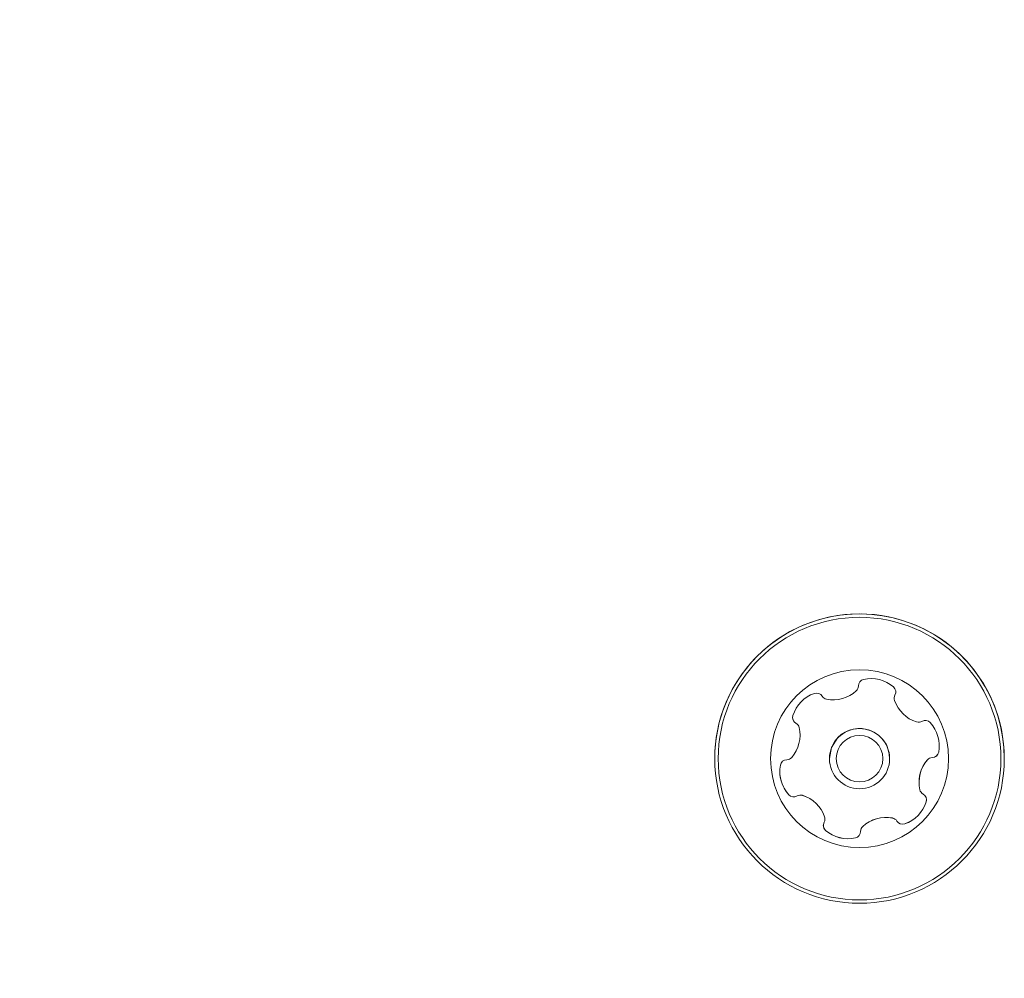
# Model space of a CAD drawing. Units: millimetres. Extents: x 5.3 to 15.6, y 5.9 to 16.4.
# Drawn here: x 10 to 10.1, y 8 to 8.1 of the extents above; entities that cross this region are included whole.
import ezdxf

# ---------------------------------------------------------------- set-up
doc = ezdxf.new("R2010")
doc.units = ezdxf.units.MM
doc.styles.add('SLDTEXTSTYLE0', font='TXT', dxfattribs={"width": 0.75})
doc.dimstyles.new('SLDDIMSTYLE2', dxfattribs={"dimtxt": 0.15875, "dimasz": 0.08, "dimexe": 0, "dimexo": 0.0625, "dimgap": 0.0396875, "dimtad": 2, "dimdec": 0, "dimlfac": 100, "dimrnd": 1e-09, "dimzin": 12, "dimdsep": 46, "dimtxsty": 'SLDTEXTSTYLE0', "dimblk1": 'DOT', "dimblk2": 'DOT', "dimsah": 1, "dimcen": 0.09, "dimse1": 1, "dimse2": 1, "dimadec": 0, "dimazin": 3, "dimtfac": 1, "dimtdec": 0, "dimtofl": 0, "dimtmove": 0, "dimatfit": 3, "dimldrblk": 'DOT', "dimfxl": 0, "dimfrac": 2, "dimtolj": 1, "dimtzin": 12, "dimarcsym": 0})

# ---------------------------------------------------------------- blocks, each defined once
blk = doc.blocks.new('_DOT')
at = {"color": 0, "linetype": 'ByBlock', "lineweight": -2}
blk.add_line((-0.5, 0), (-1, 0), dxfattribs=at)
at = {"color": 0, "linetype": 'ByBlock', "const_width": 0.5}
blk.add_lwpolyline([(-0.25, 0, 1), (0.25, 0, 1)], format="xyb", close=True, dxfattribs=at)
blk = doc.blocks.new('_D_4')
at = {"color": 7, "linetype": 'Continuous', "lineweight": 0}
blk.add_line((5.516206480281872, 7.935380963416372), (5.516206480281872, 14.68466461411291), dxfattribs=at)
at = {"color": 7, "linetype": 'Continuous', "lineweight": 0, "xscale": 0.08, "yscale": 0.08}
for p, rotation in [((5.516206480281872, 14.68466461411291), 90.0000000000004), ((5.516206480281872, 7.935380963416372), 270.0000000000004)]:
    blk.add_blockref('_DOT', p, dxfattribs=dict(at, rotation=rotation))
at = {"color": 7, "linetype": 'Continuous', "lineweight": 0, "insert": (5.311566999876137, 11.13407487160499), "char_height": 0.15875, "attachment_point": 1, "rotation": 90.00000000000041, "style": 'SLDTEXTSTYLE0'}
blk.add_mtext('675', dxfattribs=at)

msp = doc.modelspace()

# ---------------------------------------------------------------- linework, layer by layer
at = {"color": 7, "linetype": 'Continuous', "lineweight": 15}
for p, q in [((10.09621331188404, 8.048404850061385), (10.09621331188406, 8.048401774091433)), ((10.08933818592415, 8.045721468156202), (10.08933818592413, 8.045724544126154)), ((10.0831110391175, 8.04399865644873), (10.08311103911751, 8.0439973491615)), ((10.09148603911752, 8.04399654178591), (10.09148603911754, 8.043993850312203)), ((10.09588603911754, 8.04399385034715), (10.09588603911752, 8.043996541820857)), ((10.10426103911751, 8.043997349329484), (10.1042610391175, 8.043998656616713)), ((10.09803451503148, 8.042267937548802), (10.0980345150315, 8.042264861578852)), ((10.09115955610804, 8.0395847386386), (10.09115955610802, 8.03958781460855)), ((10.09376705274872, 8.038681732852874), (10.09376705274875, 8.038678656882917))]:
    msp.add_line(p, q, dxfattribs=at)
at = {"color": 7, "linetype": 'Continuous', "lineweight": 15, "flags": 128}
for points in [[(10.08927910478446, 8.04626682412103), (10.08932531614625, 8.045978811959403), (10.08933818592413, 8.045724544126154)], [(10.09210694597053, 8.045528358843878), (10.09164094610295, 8.044807463607809), (10.09148603911752, 8.04399654178591)], [(10.09946637321429, 8.044468744681605), (10.09950381538797, 8.044758086057314), (10.09951011119878, 8.044936041800234)], [(10.09855348717207, 8.040844017843348), (10.09857149953454, 8.040924190422198), (10.09857590259139, 8.04098910926517)]]:
    msp.add_lwpolyline(points, dxfattribs=at)
at = {"color": 7, "linetype": 'Continuous', "lineweight": 15}
for centre, radius in [((10.09368603705808, 8.043997346920724), 0.0105749986246182), ((10.09368603710677, 8.043997154727569), 0.01032499865712784), ((10.09368603792184, 8.043993464340902), 0.006499999249234542), ((10.09368603862269, 8.043993849956864), 0.002199999589030693), ((10.09368603882172, 8.043993465450503), 0.001699999810608709)]:
    msp.add_circle(centre, radius, dxfattribs=at)
for centre, radius, start, end in [((10.09368603881587, 8.043998653611473), 0.01057500030163226, 1.628251462996406e-05, 135.8706371564941), ((10.09368603420612, 8.043998656346396), 0.01057499508861808, 135.8706304021671, 179.9999994455492), ((10.09408722868061, 8.049314951666073), 0.0004810688257547831, 102.4299770162331, 180.9160064052084), ((10.09452595114277, 8.047325649614997), 0.002518174625015521, 49.30560175299823, 102.4356386446502), ((10.09312539251625, 8.049299953977698), 0.0004808843346314264, 312.4657197602994, 0.8706397239428145), ((10.09585392141286, 8.048870302142573), 0.0004811532604197578, 330.8706344411478, 49.27149353227753), ((10.09121998453837, 8.046385448934027), 0.002518173689809915, 109.3055324956039, 162.4357329477471), ((10.09054641092644, 8.048308272915188), 0.0004807848037132776, 30.87065452178144, 109.3053317328247), ((10.09137185542756, 8.048801683485651), 0.0004808869782942431, 210.8672036290747, 259.3056467787056), ((10.09175061141902, 8.05080343719296), 0.002518158170074869, 259.2894367929177, 312.4446803629752), ((10.09669445886815, 8.048404850061454), 0.0004811469841167578, 150.8574770970551, 180.0000000082505), ((10.09669445885342, 8.048401774095979), 0.0004811469690515141, 150.8574767075895, 199.3055464873932), ((10.09585392143123, 8.04887337811275), 0.0004811532444616649, 330.8706333519137, 4.949773014928625e-08), ((10.09861678147904, 8.049075683499014), 0.00251817375231688, 199.3165554230006, 252.4356494277826), ((10.08927754150736, 8.04700029698025), 0.0004807431882572804, 162.4359464747643, 240.8741023642541), ((10.08927754154094, 8.047003372975732), 0.0004807432269250097, 180.0000039676424, 240.8741003463195), ((10.08681996927252, 8.045721468141533), 0.002518216645763327, 319.3113759466609, 12.43564373225969), ((10.08880943362664, 8.046163302436447), 0.0004809446284852225, 12.42999378080331, 60.87065126973074), ((10.08880943362665, 8.046160226466492), 0.0004809446285030019, 12.42999377968228, 60.87065126897299), ((10.09368603906713, 8.043996541226159), 0.002200000050384868, 1.54880287221448e-05, 135.8706379509379), ((10.09800194663031, 8.047133279935833), 0.0004807848612489291, 252.4354289502315, 300.8706325765876), ((10.09849535699624, 8.046307835127806), 0.0004808870792484146, 42.43565348426719, 120.8671858901585), ((10.09699193834421, 8.044932965798214), 0.002518172848228237, 349.3056393171781, 42.44141155186906), ((10.08836470848616, 8.044393379947936), 0.0004810525689239952, 270.8252679968589, 319.3056302964687), ((10.09900788772054, 8.043596078151934), 0.0004809283879442065, 90.87063907274123, 139.3055302946733), ((10.09900788772051, 8.043593002182059), 0.0004809283878639988, 90.87063906674943, 139.3055302985372), ((10.09899365117771, 8.044557970012711), 0.0004810688969209056, 270.8252635259063, 349.3112846314945), ((10.09899365117772, 8.044554894042776), 0.0004810688969407091, 270.825263527142, 349.3112846302237), ((10.09038077990181, 8.043053393299644), 0.002518172848172129, 169.3056393167312, 222.4357019719796), ((10.08837894504188, 8.043431488087434), 0.000480944715826846, 90.87063459634578, 169.3112846409129), ((10.10055268795342, 8.042267937517694), 0.00251817292194545, 139.3113575300699, 179.9999992922123), ((10.10055268785434, 8.042264861593514), 0.002518172816961297, 139.3113568497375, 192.4357437319827), ((10.09038078000099, 8.043056469317559), 0.002518172953745939, 180.0000018206385, 222.4357012542771), ((10.08887735645668, 8.041682324434234), 0.0004813725010100818, 222.4698137142697, 300.8837900392757), ((10.0888773564567, 8.041679248464261), 0.0004813725009947749, 222.4698137132943, 300.8837900411224), ((10.0893711974855, 8.040856431023116), 0.0004809054736302004, 72.49285457646918, 120.870632579016), ((10.08937119748555, 8.040853355053057), 0.0004809054737384507, 72.49285458342231, 120.8706325757703), ((10.08875593943898, 8.038914287675583), 0.002518173752231277, 19.30560847776276, 72.43564942830989), ((10.08875593943907, 8.03891121170573), 0.002518173752131225, 19.30560847598186, 72.43564942907308), ((10.0985632259195, 8.041826103805683), 0.0004809032774864192, 192.430517349022, 240.8740991410996), ((10.09809511804736, 8.040986033287458), 0.0004807845390040186, 342.435422553542, 60.87065449452609), ((10.0961525775407, 8.04160398815687), 0.002518317282526542, 289.3055910915017, 342.435632947716), ((10.09615257754073, 8.041600912186917), 0.002518317282520338, 289.3055910914655, 342.4356329476409), ((10.09067862804315, 8.039584738634062), 0.0004809280645891098, 330.8706329993311, 19.30564648791888), ((10.09067862804841, 8.039587814603989), 0.000480928059603869, 5.434602042543065e-07, 19.30564670001182), ((10.09562245842707, 8.037185751256184), 0.002518218422811536, 79.30554306169327, 132.4299041804575), ((10.09562245842707, 8.037182675286296), 0.002518218422753256, 79.30554306082756, 132.4299041810266), ((10.09151902012254, 8.039116451214719), 0.0004811280434755992, 150.8740823208815, 229.3357753270033), ((10.09151902015158, 8.039119527201253), 0.0004811280749967407, 180.0000020504563, 229.335773987827), ((10.09424804357717, 8.038689423303117), 0.0004810523049348917, 132.4357303255699, 180.9160108124428), ((10.09424804357729, 8.038686347333147), 0.0004810523050145144, 132.4357303321327, 180.9160108108098), ((10.09600056930272, 8.039187671500585), 0.0004809034032028432, 30.86720362628738, 79.31077676074014), ((10.09600056930272, 8.039184595530584), 0.0004809034032576695, 30.86720363025468, 79.31077675830387), ((10.09682615115195, 8.039681164175498), 0.0004809283964471899, 210.8706545207795, 289.3056387055764), ((10.09682615115198, 8.039678088205545), 0.0004809283964423873, 210.8706545198712, 289.3056387057862), ((10.09284741443666, 8.040663848283556), 0.002518174625034035, 229.3056517529997, 282.4356386444369), ((10.09284741443666, 8.040660772313545), 0.002518174624970775, 229.305651752651, 282.4356386452894), ((10.09328616362821, 8.038674424962442), 0.0004809446449254327, 282.4299770229387, 0.8706353158299394), ((10.0932861636282, 8.038671348992544), 0.0004809446449760503, 282.4299770268053, 0.8706353087540182)]:
    msp.add_arc(centre, radius, start, end, dxfattribs=at)

# ---------------------------------------------------------------- dimensions: what is measured, and where the dimension line sits
at = {"color": 7, "linetype": 'Continuous', "lineweight": 0}
dim = msp.add_linear_dim(base=(5.516206480281872, 7.935380963416372), p1=(9.821663013778013, 14.68466461411291), p2=(10.05098895068376, 7.935380963416372), angle=90.0000000000002, dimstyle='SLDDIMSTYLE2', dxfattribs=at)
dim.commit()
dim.dimension.update_dxf_attribs({"geometry": '_D_4', "text_midpoint": (5.516206480281872, 11.31002278876464), "dimtype": 160})

doc.saveas('drawing.dxf')
